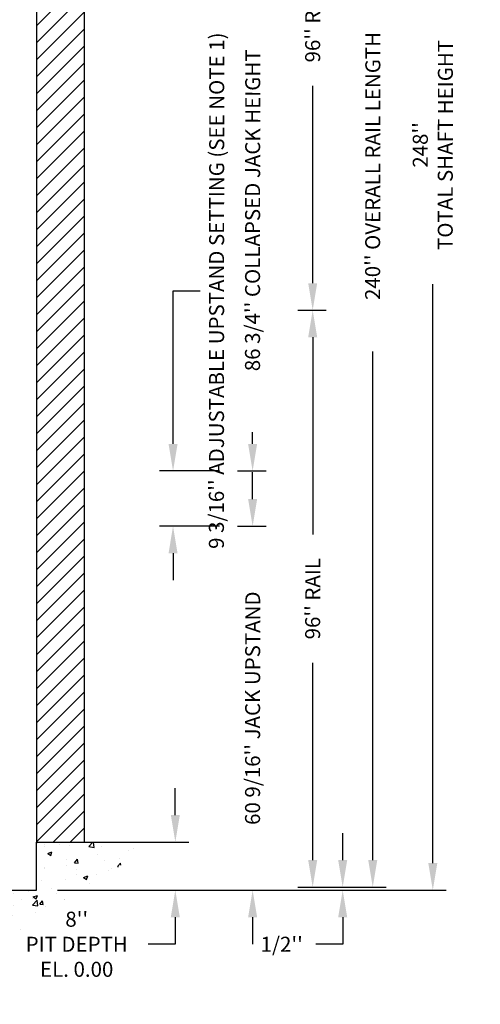
# Model space of a CAD drawing. Extents: x -499 to 97, y -147 to 129.
# Drawn here: x -374 to -298, y -147 to 17 of the extents above; entities that cross this region are included whole.
import ezdxf

# ---------------------------------------------------------------- set-up
doc = ezdxf.new("R2010")
doc.units = 0
doc.header["$LTSCALE"] = 2.5
doc.header["$MEASUREMENT"] = 0
doc.layers.get('DEFPOINTS').update_dxf_attribs({"linetype": 'CONTINUOUS'})
for name, color, linetype in [('CUTLINE', 6, 'CONTINUOUS'), ('DIM', 3, 'CONTINUOUS'), ('HATCH', 5, 'CONTINUOUS')]:
    doc.layers.add(name, color=color, linetype=linetype)
doc.styles.add('ELEV_STYLE', font='txt.shx', dxfattribs={"height": 2.5})
doc.dimstyles.new('IMPERIAL_EL', dxfattribs={"dimtxt": 3, "dimasz": 4.5, "dimexe": 2.25, "dimexo": 1.5, "dimgap": 1.5, "dimtad": 0, "dimtih": 1, "dimtoh": 1, "dimdec": 4, "dimzin": 0, "dimdsep": 46, "dimlunit": 5, "dimtxsty": 'ELEV_STYLE', "dimcen": 0.09, "dimadec": 0, "dimazin": 0, "dimtfac": 1, "dimtdec": 4, "dimtofl": 0, "dimtmove": 0, "dimatfit": 3, "dimfxl": 0, "dimfrac": 2, "dimtolj": 1, "dimtzin": 0, "dimarcsym": 0})

# ---------------------------------------------------------------- blocks, each defined once
blk = doc.blocks.new('*D62')
at = {"layer": 'DEFPOINTS', "color": 0}
for p in [(-369.69, 120), (-369.69, -128), (-305.69, -128)]:
    blk.add_point(p, dxfattribs=at)
at = {"layer": 'DIM', "color": 0, "lineweight": -2}
for p, q in [((-368.19, 120), (-303.44, 120)), ((-305.69, 115.5), (-305.69, 19.17)), ((-305.69, -123.5), (-305.69, -27.17)), ((-368.19, -128), (-303.44, -128))]:
    blk.add_line(p, q, dxfattribs=at)
at = {"layer": 'DIM', "color": 0}
for points in [[(-306.44, 115.5), (-304.94, 115.5), (-305.69, 120)], [(-306.44, -123.5), (-304.94, -123.5), (-305.69, -128)]]:
    blk.add_solid(points, dxfattribs=at)
at = {"layer": 'DIM', "color": 0, "insert": (-305.69, -4), "char_height": 2.5, "attachment_point": 5, "rotation": 89.9544, "style": 'ELEV_STYLE'}
blk.add_mtext("\\A1;248''\\PTOTAL SHAFT HEIGHT", dxfattribs=at)
blk = doc.blocks.new('*D63')
at = {"layer": 'DEFPOINTS', "color": 0}
for p in [(-325.69, -127.5), (-325.69, -128), (-320.69, -128)]:
    blk.add_point(p, dxfattribs=at)
at = {"layer": 'DIM', "color": 0, "lineweight": -2}
for p, q in [((-320.69, -123), (-320.69, -118.5)), ((-324.19, -127.5), (-318.44, -127.5)), ((-324.19, -128), (-318.44, -128)), ((-320.69, -132.5), (-320.69, -137)), ((-320.69, -137), (-325.19, -137))]:
    blk.add_line(p, q, dxfattribs=at)
at = {"layer": 'DIM', "color": 0}
for points in [[(-321.44, -123), (-319.94, -123), (-320.69, -127.5)], [(-321.44, -132.5), (-319.94, -132.5), (-320.69, -128)]]:
    blk.add_solid(points, dxfattribs=at)
at = {"layer": 'DIM', "color": 0, "insert": (-330.85, -137), "char_height": 2.5, "attachment_point": 5, "style": 'ELEV_STYLE'}
blk.add_mtext("\\A1;1/2''", dxfattribs=at)
blk = doc.blocks.new('*D64')
at = {"layer": 'DEFPOINTS', "color": 0}
for p in [(-358.56, -120), (-358.56, -128), (-348.56, -128)]:
    blk.add_point(p, dxfattribs=at)
at = {"layer": 'DIM', "color": 0, "lineweight": -2}
for p, q in [((-348.56, -115.5), (-348.56, -111)), ((-357.06, -120), (-346.31, -120)), ((-357.06, -128), (-346.31, -128)), ((-348.56, -132.5), (-348.56, -137)), ((-348.56, -137), (-353.06, -137))]:
    blk.add_line(p, q, dxfattribs=at)
at = {"layer": 'DIM', "color": 0}
for points in [[(-349.31, -115.5), (-347.81, -115.5), (-348.56, -120)], [(-349.31, -132.5), (-347.81, -132.5), (-348.56, -128)]]:
    blk.add_solid(points, dxfattribs=at)
at = {"layer": 'DIM', "color": 0, "insert": (-364.98, -137), "char_height": 2.5, "attachment_point": 5, "style": 'ELEV_STYLE'}
blk.add_mtext("\\A1;8''\\PPIT DEPTH\\PEL. 0.00", dxfattribs=at)
blk = doc.blocks.new('*D66')
at = {"layer": 'DEFPOINTS', "color": 0}
for p in [(-329.69, -31.5), (-325.69, -31.5), (-329.69, -127.5)]:
    blk.add_point(p, dxfattribs=at)
at = {"layer": 'DIM', "color": 0, "lineweight": -2}
for p, q in [((-328.19, -31.5), (-323.44, -31.5)), ((-325.69, -36), (-325.69, -68.83)), ((-325.69, -123), (-325.69, -90.17)), ((-328.19, -127.5), (-323.44, -127.5))]:
    blk.add_line(p, q, dxfattribs=at)
at = {"layer": 'DIM', "color": 0}
for points in [[(-326.44, -36), (-324.94, -36), (-325.69, -31.5)], [(-326.44, -123), (-324.94, -123), (-325.69, -127.5)]]:
    blk.add_solid(points, dxfattribs=at)
at = {"layer": 'DIM', "color": 0, "insert": (-325.69, -79.5), "char_height": 2.5, "attachment_point": 5, "rotation": 89.9544, "style": 'ELEV_STYLE'}
blk.add_mtext("\\A1;96'' RAIL", dxfattribs=at)
blk = doc.blocks.new('*D67')
at = {"layer": 'DEFPOINTS', "color": 0}
for p in [(-329.69, 64.5), (-325.69, 64.5), (-329.69, -31.5)]:
    blk.add_point(p, dxfattribs=at)
at = {"layer": 'DIM', "color": 0, "lineweight": -2}
for p, q in [((-328.19, 64.5), (-323.44, 64.5)), ((-325.69, 60), (-325.69, 27.17)), ((-325.69, -27), (-325.69, 5.83)), ((-328.19, -31.5), (-323.44, -31.5))]:
    blk.add_line(p, q, dxfattribs=at)
at = {"layer": 'DIM', "color": 0}
for points in [[(-326.44, 60), (-324.94, 60), (-325.69, 64.5)], [(-326.44, -27), (-324.94, -27), (-325.69, -31.5)]]:
    blk.add_solid(points, dxfattribs=at)
at = {"layer": 'DIM', "color": 0, "insert": (-325.69, 16.5), "char_height": 2.5, "attachment_point": 5, "rotation": 89.9544, "style": 'ELEV_STYLE'}
blk.add_mtext("\\A1;96'' RAIL", dxfattribs=at)
blk = doc.blocks.new('*D69')
at = {"layer": 'DEFPOINTS', "color": 0}
for p in [(-329.69, 112.5), (-315.69, 112.5), (-329.69, -127.5)]:
    blk.add_point(p, dxfattribs=at)
at = {"layer": 'DIM', "color": 0, "lineweight": -2}
for p, q in [((-328.19, 112.5), (-313.44, 112.5)), ((-315.69, 108), (-315.69, 23.38)), ((-315.69, -123), (-315.69, -38.38)), ((-328.19, -127.5), (-313.44, -127.5))]:
    blk.add_line(p, q, dxfattribs=at)
at = {"layer": 'DIM', "color": 0}
for points in [[(-316.44, 108), (-314.94, 108), (-315.69, 112.5)], [(-316.44, -123), (-314.94, -123), (-315.69, -127.5)]]:
    blk.add_solid(points, dxfattribs=at)
at = {"layer": 'DIM', "color": 0, "insert": (-315.69, -7.5), "char_height": 2.5, "attachment_point": 5, "rotation": 89.9544, "style": 'ELEV_STYLE'}
blk.add_mtext("\\A1;240'' OVERALL RAIL LENGTH", dxfattribs=at)
blk = doc.blocks.new('*D70')
at = {"layer": 'DEFPOINTS', "color": 0}
for p in [(-339.6875, -67.4375), (-335.6875, -67.4375), (-339.6875, -128)]:
    blk.add_point(p, dxfattribs=at)
at = {"layer": 'DIM', "color": 0, "lineweight": -2}
for p, q in [((-335.6875, -62.9375), (-335.6875, -58.4375)), ((-338.1875, -67.4375), (-333.4375, -67.4375)), ((-338.1875, -128), (-333.4375, -128)), ((-335.6875, -132.5), (-335.6875, -137))]:
    blk.add_line(p, q, dxfattribs=at)
at = {"layer": 'DIM', "color": 0}
for points in [[(-336.4375, -62.9375), (-334.9375, -62.9375), (-335.6875, -67.4375)], [(-336.4375, -132.5), (-334.9375, -132.5), (-335.6875, -128)]]:
    blk.add_solid(points, dxfattribs=at)
at = {"layer": 'DIM', "color": 0, "insert": (-335.6875, -97.71875), "char_height": 2.5, "attachment_point": 5, "rotation": 89.9543738, "style": 'ELEV_STYLE'}
blk.add_mtext("\\A1;60 9/16'' JACK UPSTAND", dxfattribs=at)
blk = doc.blocks.new('*D71')
at = {"layer": 'DEFPOINTS', "color": 0}
for p in [(-348.94, -58.25), (-339.69, -58.25), (-339.69, -67.44)]:
    blk.add_point(p, dxfattribs=at)
at = {"layer": 'DIM', "color": 0, "lineweight": -2}
for p, q in [((-348.94, -53.75), (-348.94, -28.25)), ((-348.94, -28.25), (-344.44, -28.25)), ((-341.19, -58.25), (-351.19, -58.25)), ((-341.19, -67.44), (-351.19, -67.44)), ((-348.94, -71.94), (-348.94, -76.44))]:
    blk.add_line(p, q, dxfattribs=at)
at = {"layer": 'DIM', "color": 0}
for points in [[(-349.69, -53.75), (-348.19, -53.75), (-348.94, -58.25)], [(-349.69, -71.94), (-348.19, -71.94), (-348.94, -67.44)]]:
    blk.add_solid(points, dxfattribs=at)
at = {"layer": 'DIM', "color": 0, "insert": (-341.69, -28.25), "char_height": 2.5, "attachment_point": 5, "rotation": 89.9544, "style": 'ELEV_STYLE'}
blk.add_mtext("\\A1;9 3/16'' ADJUSTABLE UPSTAND SETTING (SEE NOTE 1)", dxfattribs=at)
blk = doc.blocks.new('*D72')
at = {"layer": 'DEFPOINTS', "color": 0}
for p in [(-339.69, 28.5), (-335.69, 28.5), (-339.69, -58.25)]:
    blk.add_point(p, dxfattribs=at)
at = {"layer": 'DIM', "color": 0, "lineweight": -2}
for p, q in [((-338.19, 28.5), (-333.44, 28.5)), ((-335.69, 24), (-335.69, 22.04)), ((-335.69, -53.75), (-335.69, -51.79)), ((-338.19, -58.25), (-333.44, -58.25))]:
    blk.add_line(p, q, dxfattribs=at)
at = {"layer": 'DIM', "color": 0}
for points in [[(-336.44, 24), (-334.94, 24), (-335.69, 28.5)], [(-336.44, -53.75), (-334.94, -53.75), (-335.69, -58.25)]]:
    blk.add_solid(points, dxfattribs=at)
at = {"layer": 'DIM', "color": 0, "insert": (-335.69, -14.88), "char_height": 2.5, "attachment_point": 5, "rotation": 89.9544, "style": 'ELEV_STYLE'}
blk.add_mtext("\\A1;86 3/4'' COLLAPSED JACK HEIGHT", dxfattribs=at)

msp = doc.modelspace()

# ---------------------------------------------------------------- hatches: boundary and pattern name
at = {"layer": 'HATCH'}
h = msp.add_hatch(dxfattribs=at)
h.set_pattern_fill('ANSI31', color=256, scale=16, style=0)
h.paths.add_polyline_path([(-371.6875, -120), (-363.6875, -120), (-363.6875, 120), (-371.6875, 120)])
h = msp.add_hatch(dxfattribs=at)
h.set_pattern_fill('AR-CONC', color=256, style=0)
h.paths.add_polyline_path([(-448.3125, -120), (-428.3125, -120), (-428.3125, -128), (-371.6875, -128), (-371.6875, -120), (-351.6875, -120), (-379.6875, -138), (-420.3125, -138)])

# ---------------------------------------------------------------- linework, layer by layer
at = {"layer": 'CUTLINE'}
msp.add_lwpolyline([(-371.6875, -120), (-363.6875, -120), (-363.6875, 120), (-371.6875, 120)], close=True, dxfattribs=at)
msp.add_lwpolyline([(-371.6875, -120), (-363.6875, -120), (-363.6875, 120), (-371.6875, 120)], close=True, dxfattribs=at)
msp.add_lwpolyline([(-448.3125, -120), (-428.3125, -120), (-428.3125, -128), (-371.6875, -128), (-371.6875, -120), (-351.6875, -120)], dxfattribs=at)

# ---------------------------------------------------------------- dimensions: what is measured, and where the dimension line sits
at = {"layer": 'DIM'}
for p1, p2, distance, text, picture, middle in [((-369.6875, 120), (-369.6875, -128), 64, '<>\\PTOTAL SHAFT HEIGHT', '*D62', (-305.6875, -4)), ((-329.6875, -127.5), (-329.6875, 112.5), -14, '<> OVERALL RAIL LENGTH', '*D69', (-315.6875, -7.5)), ((-329.6875, -31.5), (-329.6875, 64.5), -4, '<> RAIL', '*D67', (-325.6875, 16.5)), ((-339.6875, -58.25), (-339.6875, 28.5), -4, '<> COLLAPSED JACK HEIGHT', '*D72', (-335.6875, -14.875)), ((-329.6875, -127.5), (-329.6875, -31.5), -4, '<> RAIL', '*D66', (-325.6875, -79.5)), ((-339.6875, -128), (-339.6875, -67.4375), -4, '<> JACK UPSTAND', '*D70', (-335.6875, -97.71875))]:
    dim = msp.add_aligned_dim(p1=p1, p2=p2, distance=distance, text=text, dimstyle='IMPERIAL_EL', override={"dimpost": "''"}, dxfattribs=at)
    dim.commit()
    dim.dimension.update_dxf_attribs({"geometry": picture, "text_midpoint": middle, "text_rotation": 89.9543738})
dim = msp.add_linear_dim(base=(-348.9375, -58.25), p1=(-339.6875, -67.4375), p2=(-339.6875, -58.25), angle=90, text='<> ADJUSTABLE UPSTAND SETTING (SEE NOTE 1)', dimstyle='IMPERIAL_EL', override={"dimpost": "''"}, dxfattribs=at)
dim.commit()
dim.dimension.update_dxf_attribs({"geometry": '*D71', "text_midpoint": (-341.6875, -28.25), "dimtype": 161, "text_rotation": 89.9543738})
dim = msp.add_aligned_dim(p1=(-358.5625, -120), p2=(-358.5625, -128), distance=10, text='<>\\PPIT DEPTH\\PEL. 0.00', dimstyle='IMPERIAL_EL', override={"dimpost": "''"}, dxfattribs=at)
dim.commit()
dim.dimension.update_dxf_attribs({"geometry": '*D64', "text_midpoint": (-364.97917, -137)})
dim = msp.add_aligned_dim(p1=(-325.6875, -127.5), p2=(-325.6875, -128), distance=5, dimstyle='IMPERIAL_EL', override={"dimpost": "''"}, dxfattribs=at)
dim.commit()
dim.dimension.update_dxf_attribs({"geometry": '*D63', "text_midpoint": (-330.85417, -137)})

doc.saveas('drawing.dxf')
